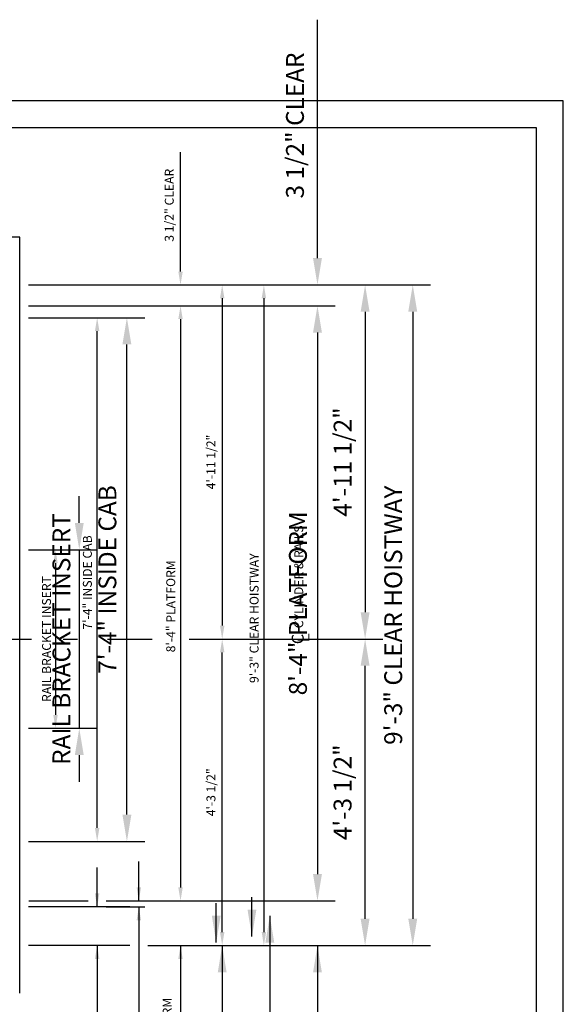
# Model space of a CAD drawing. Extents: x -24 to 408, y 0 to 278.
# Drawn here: x 317 to 408, y 112 to 278 of the extents above; entities that cross this region are included whole.
import ezdxf
from ezdxf import colors
from ezdxf.entities.mleader import LeaderData, LeaderLine
from ezdxf.enums import TextEntityAlignment as Align
from ezdxf.math import Vec2, Vec3

# ---------------------------------------------------------------- set-up
doc = ezdxf.new("R2010")
doc.units = 0
doc.header["$LTSCALE"] = 16
doc.header["$MEASUREMENT"] = 0
doc.linetypes.add('CENTER2', pattern=[1.125, 0.75, -0.125, 0.125, -0.125])
doc.layers.get('0').update_dxf_attribs({"linetype": 'CONTINUOUS'})
doc.layers.get('DEFPOINTS').update_dxf_attribs({"linetype": 'CONTINUOUS'})
for name, color, linetype in [('2', 1, 'CENTER2'), ('3', 3, 'CONTINUOUS'), ('5', 5, 'CONTINUOUS'), ('5 @ 16', 5, 'CONTINUOUS'), ('5 @ 24', 5, 'CONTINUOUS'), ('5 @ 48', 5, 'CONTINUOUS'), ('8', 6, 'CONTINUOUS')]:
    doc.layers.add(name, color=color, linetype=linetype)
doc.styles.add('BASIC', font='romans.shx')
doc.styles.add('ITALIC', font='SIMPLEX', dxfattribs={"oblique": 10})
doc.styles.get("Standard").update_dxf_attribs({"font": 'romans.shx'})
doc.dimstyles.new('DEI', dxfattribs={"dimscale": 16, "dimtxt": 0.0625, "dimasz": 0.09375, "dimexe": 0.0625, "dimexo": 0.0625, "dimgap": 0.03125, "dimtad": 1, "dimdec": 5, "dimrnd": 0.03125, "dimzin": 3, "dimdsep": 46, "dimlunit": 4, "dimtxsty": 'Standard', "dimcen": 0.09375, "dimclrd": 256, "dimclre": 256, "dimclrt": 3, "dimadec": 0, "dimazin": 0, "dimtfac": 1, "dimtdec": 5, "dimtmove": 2, "dimatfit": 0, "dimfxl": 0, "dimfrac": 2, "dimtolj": 1, "dimtzin": 3, "dimarcsym": 0})

# ---------------------------------------------------------------- blocks, each defined once
blk = doc.blocks.new('*D413')
at = {"layer": '5', "lineweight": -2, "transparency": 16777216}
for p, q in [((318.28, 188.63), (324.28, 188.63)), ((322.78, 186.38), (322.78, 160.88)), ((318.28, 158.63), (324.28, 158.63))]:
    blk.add_line(p, q, dxfattribs=at)
at = {"layer": '5', "transparency": 16777216}
for points in [[(322.41, 186.38), (323.16, 186.38), (322.78, 188.63)], [(322.41, 160.88), (323.16, 160.88), (322.78, 158.63)]]:
    blk.add_solid(points, dxfattribs=at)
at = {"layer": 'DEFPOINTS', "color": 0, "transparency": 16777216}
for p in [(316.78, 188.63), (316.78, 158.63), (322.78, 158.63)]:
    blk.add_point(p, dxfattribs=at)
at = {"layer": '5', "color": 3, "transparency": 16777216, "insert": (321.28, 173.63), "char_height": 1.5, "attachment_point": 5, "rotation": 90}
blk.add_mtext('\\A1;RAIL BRACKET INSERT', dxfattribs=at)
blk = doc.blocks.new('*D414')
at = {"layer": '5', "lineweight": -2, "transparency": 16777216}
for p, q in [((326.78, 193.13), (326.78, 197.63)), ((319.78, 188.63), (329.78, 188.63)), ((326.78, 188.63), (326.78, 158.63)), ((319.78, 158.63), (329.78, 158.63)), ((326.78, 154.13), (326.78, 149.63))]:
    blk.add_line(p, q, dxfattribs=at)
at = {"layer": '5', "transparency": 16777216}
for points in [[(326.03, 193.13), (327.53, 193.13), (326.78, 188.63)], [(326.03, 154.13), (327.53, 154.13), (326.78, 158.63)]]:
    blk.add_solid(points, dxfattribs=at)
at = {"layer": 'DEFPOINTS', "color": 0, "transparency": 16777216}
for p in [(316.78, 188.63), (316.78, 158.63), (326.78, 158.63)]:
    blk.add_point(p, dxfattribs=at)
at = {"layer": '5', "color": 3, "transparency": 16777216, "insert": (323.78, 173.63), "char_height": 3, "attachment_point": 5, "rotation": 90}
blk.add_mtext('\\A1;RAIL BRACKET INSERT', dxfattribs=at)
blk = doc.blocks.new('*D416')
at = {"layer": '5', "lineweight": -2, "transparency": 16777216}
for p, q in [((318.28, 233.13), (359.28, 233.13)), ((357.78, 230.88), (357.78, 124.38)), ((338.28, 122.13), (359.28, 122.13))]:
    blk.add_line(p, q, dxfattribs=at)
at = {"layer": '5', "transparency": 16777216}
for points in [[(357.41, 230.88), (358.16, 230.88), (357.78, 233.13)], [(357.41, 124.38), (358.16, 124.38), (357.78, 122.13)]]:
    blk.add_solid(points, dxfattribs=at)
at = {"layer": 'DEFPOINTS', "color": 0, "transparency": 16777216}
for p in [(316.78, 233.13), (336.78, 122.13), (357.78, 122.13)]:
    blk.add_point(p, dxfattribs=at)
at = {"layer": '5', "color": 3, "transparency": 16777216, "insert": (356.14, 177.13), "char_height": 1.5, "attachment_point": 5, "rotation": 90}
blk.add_mtext('\\A1;9\'-3" CLEAR HOISTWAY', dxfattribs=at)
blk = doc.blocks.new('*D417')
at = {"layer": '5', "lineweight": -2, "transparency": 16777216}
for p, q in [((319.78, 233.13), (385.78, 233.13)), ((382.78, 228.63), (382.78, 126.63)), ((339.78, 122.13), (385.78, 122.13))]:
    blk.add_line(p, q, dxfattribs=at)
at = {"layer": '5', "transparency": 16777216}
for points in [[(382.03, 228.63), (383.53, 228.63), (382.78, 233.13)], [(382.03, 126.63), (383.53, 126.63), (382.78, 122.13)]]:
    blk.add_solid(points, dxfattribs=at)
at = {"layer": 'DEFPOINTS', "color": 0, "transparency": 16777216}
for p in [(316.78, 233.13), (336.78, 122.13), (382.78, 122.13)]:
    blk.add_point(p, dxfattribs=at)
at = {"layer": '5', "color": 3, "transparency": 16777216, "insert": (379.5, 177.63), "char_height": 3, "attachment_point": 5, "rotation": 90}
blk.add_mtext('\\A1;9\'-3" CLEAR HOISTWAY', dxfattribs=at)
blk = doc.blocks.new('*D464')
at = {"layer": '5', "lineweight": -2, "transparency": 16777216}
blk.add_line((350.78, 124.38), (350.78, 171.38), dxfattribs=at)
at = {"layer": '5', "transparency": 16777216}
for points in [[(350.41, 171.38), (351.16, 171.38), (350.78, 173.63)], [(350.41, 124.38), (351.16, 124.38), (350.78, 122.13)]]:
    blk.add_solid(points, dxfattribs=at)
at = {"layer": 'DEFPOINTS', "color": 0, "transparency": 16777216}
for p in [(350.78, 173.63), (350.78, 173.63), (350.78, 122.13)]:
    blk.add_point(p, dxfattribs=at)
at = {"layer": '5', "color": 3, "transparency": 16777216, "insert": (348.89, 147.88), "char_height": 1.5, "attachment_point": 5, "rotation": 90}
blk.add_mtext('\\A1;4\'-3 1/2"', dxfattribs=at)
blk = doc.blocks.new('*D465')
at = {"layer": '5', "lineweight": -2, "transparency": 16777216}
for p, q in [((353.78, 173.63), (377.78, 173.63)), ((374.78, 126.63), (374.78, 169.13)), ((353.78, 122.13), (377.78, 122.13))]:
    blk.add_line(p, q, dxfattribs=at)
at = {"layer": '5', "transparency": 16777216}
for points in [[(374.03, 169.13), (375.53, 169.13), (374.78, 173.63)], [(374.03, 126.63), (375.53, 126.63), (374.78, 122.13)]]:
    blk.add_solid(points, dxfattribs=at)
at = {"layer": 'DEFPOINTS', "color": 0, "transparency": 16777216}
for p in [(350.78, 173.63), (374.78, 173.63), (350.78, 122.13)]:
    blk.add_point(p, dxfattribs=at)
at = {"layer": '5', "color": 3, "transparency": 16777216, "insert": (371, 147.88), "char_height": 3, "attachment_point": 5, "rotation": 90}
blk.add_mtext('\\A1;4\'-3 1/2"', dxfattribs=at)
blk = doc.blocks.new('*D467')
at = {"layer": '5', "lineweight": -2, "transparency": 16777216}
blk.add_line((350.78, 230.88), (350.78, 175.88), dxfattribs=at)
at = {"layer": '5', "transparency": 16777216}
for points in [[(350.41, 230.88), (351.16, 230.88), (350.78, 233.13)], [(350.41, 175.88), (351.16, 175.88), (350.78, 173.63)]]:
    blk.add_solid(points, dxfattribs=at)
at = {"layer": 'DEFPOINTS', "color": 0, "transparency": 16777216}
for p in [(350.78, 233.13), (350.78, 173.63), (350.78, 173.63)]:
    blk.add_point(p, dxfattribs=at)
at = {"layer": '5', "color": 3, "transparency": 16777216, "insert": (348.89, 203.38), "char_height": 1.5, "attachment_point": 5, "rotation": 90}
blk.add_mtext('\\A1;4\'-11 1/2"', dxfattribs=at)
blk = doc.blocks.new('*D468')
at = {"layer": '5', "lineweight": -2, "transparency": 16777216}
for p, q in [((353.78, 233.13), (377.78, 233.13)), ((374.78, 228.63), (374.78, 178.13)), ((353.78, 173.63), (377.78, 173.63))]:
    blk.add_line(p, q, dxfattribs=at)
at = {"layer": '5', "transparency": 16777216}
for points in [[(374.03, 228.63), (375.53, 228.63), (374.78, 233.13)], [(374.03, 178.13), (375.53, 178.13), (374.78, 173.63)]]:
    blk.add_solid(points, dxfattribs=at)
at = {"layer": 'DEFPOINTS', "color": 0, "transparency": 16777216}
for p in [(350.78, 233.13), (350.78, 173.63), (374.78, 173.63)]:
    blk.add_point(p, dxfattribs=at)
at = {"layer": '5', "color": 3, "transparency": 16777216, "insert": (371, 203.38), "char_height": 3, "attachment_point": 5, "rotation": 90}
blk.add_mtext('\\A1;4\'-11 1/2"', dxfattribs=at)
blk = doc.blocks.new('*D470')
at = {"layer": '5', "lineweight": -2, "transparency": 16777216}
for p, q in [((318.28, 229.63), (345.28, 229.63)), ((343.78, 227.38), (343.78, 131.88)), ((331.28, 129.63), (345.28, 129.63))]:
    blk.add_line(p, q, dxfattribs=at)
at = {"layer": '5', "transparency": 16777216}
for points in [[(343.41, 227.38), (344.16, 227.38), (343.78, 229.63)], [(343.41, 131.88), (344.16, 131.88), (343.78, 129.63)]]:
    blk.add_solid(points, dxfattribs=at)
at = {"layer": 'DEFPOINTS', "color": 0, "transparency": 16777216}
for p in [(316.78, 229.63), (329.78, 129.63), (343.78, 129.63)]:
    blk.add_point(p, dxfattribs=at)
at = {"layer": '5', "color": 3, "transparency": 16777216, "insert": (342.14, 179.13), "char_height": 1.5, "attachment_point": 5, "rotation": 90}
blk.add_mtext('\\A1;8\'-4" PLATFORM', dxfattribs=at)
blk = doc.blocks.new('*D471')
at = {"layer": '5', "lineweight": -2, "transparency": 16777216}
for p, q in [((319.78, 229.63), (369.78, 229.63)), ((366.78, 225.13), (366.78, 134.13)), ((332.78, 129.63), (369.78, 129.63))]:
    blk.add_line(p, q, dxfattribs=at)
at = {"layer": '5', "transparency": 16777216}
for points in [[(366.03, 225.13), (367.53, 225.13), (366.78, 229.63)], [(366.03, 134.13), (367.53, 134.13), (366.78, 129.63)]]:
    blk.add_solid(points, dxfattribs=at)
at = {"layer": 'DEFPOINTS', "color": 0, "transparency": 16777216}
for p in [(316.78, 229.63), (329.78, 129.63), (366.78, 129.63)]:
    blk.add_point(p, dxfattribs=at)
at = {"layer": '5', "color": 3, "transparency": 16777216, "insert": (363.5, 179.63), "char_height": 3, "attachment_point": 5, "rotation": 90}
blk.add_mtext('\\A1;8\'-4" PLATFORM', dxfattribs=at)
blk = doc.blocks.new('*D473')
at = {"layer": '5', "lineweight": -2, "transparency": 16777216}
for p, q in [((318.28, 227.63), (331.28, 227.63)), ((329.78, 141.88), (329.78, 225.38)), ((318.28, 139.63), (331.28, 139.63))]:
    blk.add_line(p, q, dxfattribs=at)
at = {"layer": '5', "transparency": 16777216}
for points in [[(329.41, 225.38), (330.16, 225.38), (329.78, 227.63)], [(329.41, 141.88), (330.16, 141.88), (329.78, 139.63)]]:
    blk.add_solid(points, dxfattribs=at)
at = {"layer": 'DEFPOINTS', "color": 0, "transparency": 16777216}
for p in [(316.78, 227.63), (329.78, 227.63), (316.78, 139.63)]:
    blk.add_point(p, dxfattribs=at)
at = {"layer": '5', "color": 3, "transparency": 16777216, "insert": (328.14, 183.13), "char_height": 1.5, "attachment_point": 5, "rotation": 90}
blk.add_mtext('\\A1;7\'-4" INSIDE CAB', dxfattribs=at)
blk = doc.blocks.new('*D474')
at = {"layer": '5', "lineweight": -2, "transparency": 16777216}
for p, q in [((319.78, 227.63), (337.78, 227.63)), ((334.78, 144.13), (334.78, 223.13)), ((319.78, 139.63), (337.78, 139.63))]:
    blk.add_line(p, q, dxfattribs=at)
at = {"layer": '5', "transparency": 16777216}
for points in [[(334.03, 223.13), (335.53, 223.13), (334.78, 227.63)], [(334.03, 144.13), (335.53, 144.13), (334.78, 139.63)]]:
    blk.add_solid(points, dxfattribs=at)
at = {"layer": 'DEFPOINTS', "color": 0, "transparency": 16777216}
for p in [(316.78, 227.63), (334.78, 227.63), (316.78, 139.63)]:
    blk.add_point(p, dxfattribs=at)
at = {"layer": '5', "color": 3, "transparency": 16777216, "insert": (331.5, 183.63), "char_height": 3, "attachment_point": 5, "rotation": 90}
blk.add_mtext('\\A1;7\'-4" INSIDE CAB', dxfattribs=at)
blk = doc.blocks.new('*D476')
at = {"layer": '5', "lineweight": -2, "transparency": 16777216}
for p, q in [((343.78, 235.38), (343.78, 255.42)), ((343.78, 227.38), (343.78, 225.13))]:
    blk.add_line(p, q, dxfattribs=at)
at = {"layer": '5', "transparency": 16777216}
for points in [[(343.41, 235.38), (344.16, 235.38), (343.78, 233.13)], [(343.41, 227.38), (344.16, 227.38), (343.78, 229.63)]]:
    blk.add_solid(points, dxfattribs=at)
at = {"layer": 'DEFPOINTS', "color": 0, "transparency": 16777216}
for p in [(343.78, 233.13), (343.78, 233.13), (343.78, 229.63)]:
    blk.add_point(p, dxfattribs=at)
at = {"layer": '5', "color": 3, "transparency": 16777216, "insert": (341.89, 246.52), "char_height": 1.5, "attachment_point": 5, "rotation": 90}
blk.add_mtext('\\A1;3 1/2" CLEAR', dxfattribs=at)
blk = doc.blocks.new('*D477')
at = {"layer": '5', "lineweight": -2, "transparency": 16777216}
for p, q in [((366.78, 237.63), (366.78, 277.7)), ((346.78, 233.13), (369.78, 233.13)), ((346.78, 229.63), (369.78, 229.63)), ((366.78, 225.13), (366.78, 220.63))]:
    blk.add_line(p, q, dxfattribs=at)
at = {"layer": '5', "transparency": 16777216}
for points in [[(366.03, 237.63), (367.53, 237.63), (366.78, 233.13)], [(366.03, 225.13), (367.53, 225.13), (366.78, 229.63)]]:
    blk.add_solid(points, dxfattribs=at)
at = {"layer": 'DEFPOINTS', "color": 0, "transparency": 16777216}
for p in [(343.78, 233.13), (366.78, 233.13), (343.78, 229.63)]:
    blk.add_point(p, dxfattribs=at)
at = {"layer": '5', "color": 3, "transparency": 16777216, "insert": (363, 259.92), "char_height": 3, "attachment_point": 5, "rotation": 90}
blk.add_mtext('\\A1;3 1/2" CLEAR', dxfattribs=at)
blk = doc.blocks.new('CL')
at = {"layer": '3', "style": 'BASIC'}
blk.add_text('C', height=0.125, dxfattribs=at).set_placement((0, 0), align=Align.CENTER)
at = {"layer": '3', "style": 'ITALIC', "oblique": 10}
blk.add_text('L', height=0.125, dxfattribs=at).set_placement((-0.033, -0.061))
blk = doc.blocks.new('*U527')
at = {"layer": '5 @ 24'}
dim = blk.add_linear_dim(base=(322.782692, 158.629809), p1=(316.782692, 188.629809), p2=(316.782692, 158.629809), angle=90, text='RAIL BRACKET INSERT', dimstyle='DEI', override={"dimscale": 24, "dimtix": 1, "dimtofl": 1, "dimtmove": 2, "dimatfit": 0}, dxfattribs=at)
dim.commit()
dim.dimension.update_dxf_attribs({"geometry": '*D413', "text_midpoint": (321.282692, 173.629809)})
at = {"layer": '5 @ 48'}
dim = blk.add_linear_dim(base=(326.782692, 158.629809), p1=(316.782692, 188.629809), p2=(316.782692, 158.629809), angle=90, text='RAIL BRACKET INSERT', dimstyle='DEI', override={"dimscale": 48, "dimtix": 1, "dimtofl": 1, "dimtmove": 2, "dimatfit": 0}, dxfattribs=at)
dim.commit()
dim.dimension.update_dxf_attribs({"geometry": '*D414', "text_midpoint": (323.782692, 173.629809)})
blk = doc.blocks.new('*U528')
at = {"layer": '5 @ 24'}
dim = blk.add_linear_dim(base=(357.782692, 122.129809), p1=(316.782692, 233.129809), p2=(336.782692, 122.129809), angle=90, text='<> CLEAR HOISTWAY', dimstyle='DEI', override={"dimscale": 24, "dimtix": 0, "dimtofl": 1, "dimtmove": 2, "dimatfit": 0}, dxfattribs=at)
dim.commit()
dim.dimension.update_dxf_attribs({"geometry": '*D416', "text_midpoint": (356.139835, 177.129809), "dimtype": 128})
at = {"layer": '5 @ 48'}
dim = blk.add_linear_dim(base=(382.782692, 122.129809), p1=(316.782692, 233.129809), p2=(336.782692, 122.129809), angle=90, text='<> CLEAR HOISTWAY', dimstyle='DEI', override={"dimscale": 48, "dimtix": 0, "dimtofl": 1, "dimtmove": 2, "dimatfit": 0}, dxfattribs=at)
dim.commit()
dim.dimension.update_dxf_attribs({"geometry": '*D417', "text_midpoint": (379.496978, 177.629809)})
blk = doc.blocks.new('*U546')
at = {"layer": '5 @ 24'}
dim = blk.add_linear_dim(base=(350.782692, 173.629809), p1=(350.782692, 122.129809), p2=(350.782692, 173.629809), angle=90, dimstyle='DEI', override={"dimscale": 24, "dimtix": 0, "dimtofl": 1, "dimtmove": 2, "dimatfit": 0}, dxfattribs=at)
dim.commit()
dim.dimension.update_dxf_attribs({"geometry": '*D464', "text_midpoint": (348.889835, 147.879809)})
at = {"layer": '5 @ 48'}
dim = blk.add_linear_dim(base=(374.782692, 173.629809), p1=(350.782692, 122.129809), p2=(350.782692, 173.629809), angle=90, dimstyle='DEI', override={"dimscale": 48, "dimtix": 0, "dimtofl": 1, "dimtmove": 2, "dimatfit": 0}, dxfattribs=at)
dim.commit()
dim.dimension.update_dxf_attribs({"geometry": '*D465', "text_midpoint": (370.996978, 147.879809)})
blk = doc.blocks.new('*U547')
at = {"layer": '5 @ 24'}
dim = blk.add_linear_dim(base=(350.782692, 173.629809), p1=(350.782692, 233.129809), p2=(350.782692, 173.629809), angle=90, dimstyle='DEI', override={"dimscale": 24, "dimtix": 0, "dimtofl": 1, "dimtmove": 2, "dimatfit": 0}, dxfattribs=at)
dim.commit()
dim.dimension.update_dxf_attribs({"geometry": '*D467', "text_midpoint": (348.889835, 203.379809)})
at = {"layer": '5 @ 48'}
dim = blk.add_linear_dim(base=(374.782692, 173.629809), p1=(350.782692, 233.129809), p2=(350.782692, 173.629809), angle=90, dimstyle='DEI', override={"dimscale": 48, "dimtix": 0, "dimtofl": 1, "dimtmove": 2, "dimatfit": 0}, dxfattribs=at)
dim.commit()
dim.dimension.update_dxf_attribs({"geometry": '*D468', "text_midpoint": (370.996978, 203.379809)})
blk = doc.blocks.new('*U548')
at = {"layer": '5 @ 24'}
dim = blk.add_linear_dim(base=(343.782692, 129.629809), p1=(316.782692, 229.629809), p2=(329.782692, 129.629809), angle=90, text='<> PLATFORM', dimstyle='DEI', override={"dimscale": 24, "dimtix": 0, "dimtofl": 1, "dimtmove": 2, "dimatfit": 0}, dxfattribs=at)
dim.commit()
dim.dimension.update_dxf_attribs({"geometry": '*D470', "text_midpoint": (342.139835, 179.129809), "dimtype": 128})
at = {"layer": '5 @ 48'}
dim = blk.add_linear_dim(base=(366.782692, 129.629809), p1=(316.782692, 229.629809), p2=(329.782692, 129.629809), angle=90, text='<> PLATFORM', dimstyle='DEI', override={"dimscale": 48, "dimtix": 0, "dimtofl": 1, "dimtmove": 2, "dimatfit": 0}, dxfattribs=at)
dim.commit()
dim.dimension.update_dxf_attribs({"geometry": '*D471', "text_midpoint": (363.496978, 179.629809)})
blk = doc.blocks.new('*U549')
at = {"layer": '5 @ 24'}
dim = blk.add_linear_dim(base=(329.782692, 227.629809), p1=(316.782692, 139.629809), p2=(316.782692, 227.629809), angle=90, text='<> INSIDE CAB', dimstyle='DEI', override={"dimscale": 24, "dimtix": 0, "dimtofl": 1, "dimtmove": 2, "dimatfit": 0}, dxfattribs=at)
dim.commit()
dim.dimension.update_dxf_attribs({"geometry": '*D473', "text_midpoint": (328.139835, 183.129809), "dimtype": 128})
at = {"layer": '5 @ 48'}
dim = blk.add_linear_dim(base=(334.782692, 227.629809), p1=(316.782692, 139.629809), p2=(316.782692, 227.629809), angle=90, text='<> INSIDE CAB', dimstyle='DEI', override={"dimscale": 48, "dimtix": 0, "dimtofl": 1, "dimtmove": 2, "dimatfit": 0}, dxfattribs=at)
dim.commit()
dim.dimension.update_dxf_attribs({"geometry": '*D474', "text_midpoint": (331.496978, 183.629809)})
blk = doc.blocks.new('*U550')
at = {"layer": '5 @ 24'}
blk.add_leader([(343.78, 122.13), (343.78, 87.83)], dimstyle='DEI', override={"dimscale": 24}, dxfattribs=at)
at = {"layer": '5 @ 48'}
blk.add_leader([(366.78, 122.13), (366.78, 76.63)], dimstyle='DEI', override={"dimscale": 48}, dxfattribs=at)
blk = doc.blocks.new('*U551')
at = {"layer": '5 @ 24'}
blk.add_leader([(336.78, 128.63), (336.78, 87.83)], dimstyle='DEI', override={"dimscale": 24}, dxfattribs=at)
at = {"layer": '5 @ 48'}
blk.add_leader([(358.78, 127.13), (358.78, 76.63)], dimstyle='DEI', override={"dimscale": 48}, dxfattribs=at)
blk = doc.blocks.new('*U552')
at = {"layer": '5 @ 24'}
blk.add_leader([(329.78, 122.13), (329.78, 87.83)], dimstyle='DEI', override={"dimscale": 24}, dxfattribs=at)
at = {"layer": '5 @ 48'}
blk.add_leader([(350.78, 122.13), (350.78, 76.63)], dimstyle='DEI', override={"dimscale": 48}, dxfattribs=at)
blk = doc.blocks.new('*U553')
at = {"layer": '5 @ 24'}
dim = blk.add_linear_dim(base=(343.782692, 233.129809), p1=(343.782692, 229.629809), p2=(343.782692, 233.129809), angle=90, text='<> CLEAR', dimstyle='DEI', override={"dimscale": 24, "dimtix": 0, "dimtofl": 0, "dimtmove": 0, "dimatfit": 0}, dxfattribs=at)
dim.commit()
dim.dimension.update_dxf_attribs({"geometry": '*D476', "text_midpoint": (341.889835, 246.522666)})
at = {"layer": '5 @ 48'}
dim = blk.add_linear_dim(base=(366.782692, 233.129809), p1=(343.782692, 229.629809), p2=(343.782692, 233.129809), angle=90, text='<> CLEAR', dimstyle='DEI', override={"dimscale": 48, "dimtix": 0, "dimtofl": 0, "dimtmove": 0, "dimatfit": 0}, dxfattribs=at)
dim.commit()
dim.dimension.update_dxf_attribs({"geometry": '*D477', "text_midpoint": (362.996978, 259.915523)})
blk = doc.blocks.new('*U558')
at = {"layer": '5 @ 24'}
blk.add_leader([(329.78, 128.63), (329.78, 135.25)], dimstyle='DEI', override={"dimscale": 24}, dxfattribs=at)
at = {"layer": '5 @ 48'}
blk.add_leader([(349.78, 122.63), (349.78, 129.25)], dimstyle='DEI', override={"dimscale": 48}, dxfattribs=at)
blk = doc.blocks.new('*U559')
at = {"layer": '5 @ 24'}
blk.add_leader([(336.78, 129.63), (336.78, 136.25)], dimstyle='DEI', override={"dimscale": 24}, dxfattribs=at)
at = {"layer": '5 @ 48'}
blk.add_leader([(355.78, 123.63), (355.78, 130.25)], dimstyle='DEI', override={"dimscale": 48}, dxfattribs=at)

msp = doc.modelspace()

# ---------------------------------------------------------------- linework, layer by layer
for p, q in [((316.78, 241.13), (220.78, 241.13)), ((316.78, 114.13), (316.78, 241.13))]:
    msp.add_line(p, q)
at = {"layer": '2'}
for p, q in [((216.78, 173.63), (319.08, 173.63)), ((324.06, 173.63), (326.5, 173.63)), ((331.5, 173.63), (339, 173.63)), ((345.23, 173.63), (354.04, 173.63)), ((359.41, 173.63), (367.57, 173.63))]:
    msp.add_line(p, q, dxfattribs=at)
at = {"layer": '5'}
for p, q in [((318.31, 129.63), (328.28, 129.63)), ((335.28, 128.63), (318.28, 128.63)), ((331.28, 128.63), (337.78, 128.63)), ((335.28, 122.13), (318.28, 122.13))]:
    msp.add_line(p, q, dxfattribs=at)
at = {"layer": '8'}
msp.add_lwpolyline([(403.56, 4.5), (403.56, 259.54), (208.53, 259.54), (208.53, 4.5)], close=True, dxfattribs=at)
at = {"layer": 'DEFPOINTS'}
msp.add_lwpolyline([(204.03, 264.04), (204.03, 0), (408.06, 0), (408.06, 264.04)], close=True, dxfattribs=at)

# ---------------------------------------------------------------- block references
at = {"xscale": 16, "yscale": 16, "zscale": 16, "rotation": 90}
msp.add_blockref('CL', (364.46, 173.63), dxfattribs=at)
at = {"layer": '5'}
for name in ['*U553', '*U528', '*U547', '*U548', '*U549', '*U527', '*U546', '*U559', '*U558', '*U551', '*U552', '*U550']:
    msp.add_blockref(name, (0, 0), dxfattribs=at)

# ---------------------------------------------------------------- texts
at = {"layer": '3'}
for s, p in [('CYLINDER & RAILS', (364.39, 175.44)), ('7 1/2" WALL TO PLATFORM', (342.28, 87.83))]:
    msp.add_text(s, height=1.5, rotation=90, dxfattribs=at).set_placement(p)

# ---------------------------------------------------------------- leaders
at = {"layer": '5 @ 16'}
ml = msp.add_multileader_mtext('Standard', dxfattribs=at)
ml.set_content('HALL PUSH\\PBUTTON', color=3)
ml.set_leader_properties()
ml.build(insert=Vec2(0, 0))
ml.multileader.update_dxf_attribs({"dogleg_length": 0.125, "arrow_head_size": 1.5, "scale": 16})
ctx = ml.context
ctx.base_point, ctx.scale, ctx.char_height, ctx.arrow_head_size, ctx.landing_gap_size, ctx.plane_origin = Vec3(311.52, 107.08), 16, 1.5, 1.5, 1, Vec3(315.03, 104.12)
notes = []
notes.append((ctx, [(0, (1, 1, 0), (309.52, 107.08), (1, 0), 2, [(0, [(305.04, 113.58)], 0, [])])]))
ctx.mtext.insert, ctx.mtext.flow_direction = Vec3(312.52, 107.83), 5
for ctx, leaders in notes:
    for number, flags, end, landing, length, lines in leaders:
        leader = LeaderData()
        leader.index, (leader.has_last_leader_line, leader.has_dogleg_vector, leader.attachment_direction) = number, flags
        leader.last_leader_point, leader.dogleg_vector, leader.dogleg_length = Vec3(end), Vec3(landing), length
        for number, points, colour, breaks in lines:
            line = LeaderLine()
            line.index, line.vertices, line.color, line.breaks = number, Vec3.list(points), colors.encode_raw_color(colour), breaks
            leader.lines.append(line)
        ctx.leaders.append(leader)

doc.saveas('drawing.dxf')
